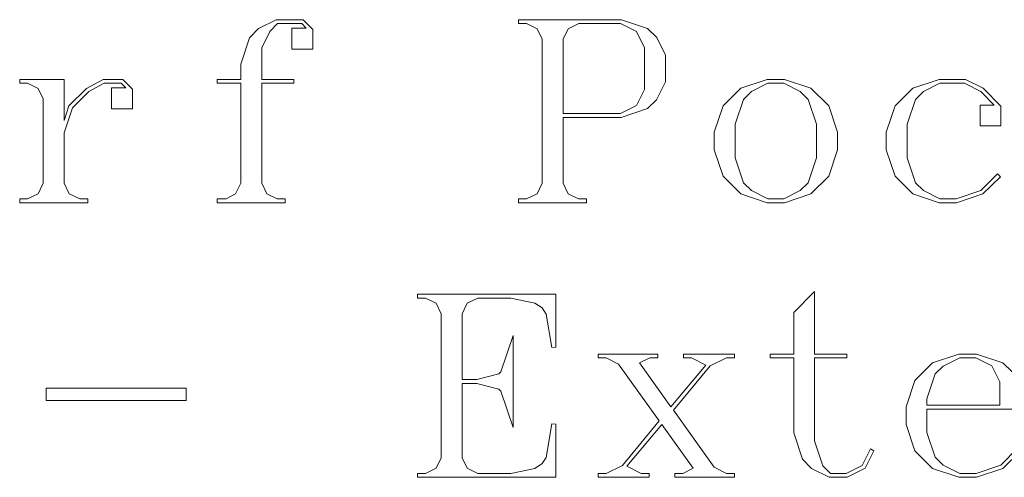
# Model space of a CAD drawing. Units: millimetres. Extents: x -680 to 1332, y -1453 to 35.
# Drawn here: x 341 to 421, y -557 to -520 of the extents above; entities that cross this region are included whole.
import ezdxf

# ---------------------------------------------------------------- set-up
doc = ezdxf.new("R2010")
doc.units = ezdxf.units.MM
doc.header["$MEASUREMENT"] = 0
doc.layers.add('Katman 1', color=7, linetype='CONTINUOUS')

msp = doc.modelspace()

# ---------------------------------------------------------------- linework, layer by layer
at = {"layer": 'Katman 1', "color": 6, "lineweight": 9}
for points, knots in [([(364.717, -522.255), (364.717, -522.255), (363.001, -522.255), (363.001, -522.255), (363.001, -522.255), (363.001, -522.255), (363.001, -520.539), (363.001, -520.539), (363.001, -520.539), (363.001, -520.539), (364.181, -520.539), (364.181, -520.539), (364.181, -520.539), (364.181, -520.539), (363.801, -520.158), (363.801, -520.158), (363.801, -520.158), (363.801, -520.158), (361.826, -520.158), (361.826, -520.158), (361.826, -520.158), (361.826, -520.158), (361.199, -520.792), (361.199, -520.792), (361.199, -520.792), (361.199, -520.792), (360.524, -522.129), (360.524, -522.129), (360.524, -522.129), (360.524, -522.129), (360.524, -524.733), (360.524, -524.733), (360.524, -524.733), (360.524, -524.733), (363.157, -524.733), (363.157, -524.733), (363.157, -524.733), (363.157, -524.733), (363.157, -525.045), (363.157, -525.045), (363.157, -525.045), (363.157, -525.045), (360.524, -525.045), (360.524, -525.045), (360.524, -525.045), (360.524, -525.045), (360.524, -533.237), (360.524, -533.237), (360.524, -533.237), (360.524, -533.237), (360.943, -534.095), (360.943, -534.095), (360.943, -534.095), (360.943, -534.095), (361.801, -534.515), (361.801, -534.515), (361.801, -534.515), (361.801, -534.515), (362.455, -534.515), (362.455, -534.515), (362.455, -534.515), (362.455, -534.515), (362.455, -534.837), (362.455, -534.837), (362.455, -534.837), (362.455, -534.837), (356.876, -534.837), (356.876, -534.837), (356.876, -534.837), (356.876, -534.837), (356.876, -534.515), (356.876, -534.515), (356.876, -534.515), (356.876, -534.515), (357.617, -534.515), (357.617, -534.515), (357.617, -534.515), (357.617, -534.515), (358.368, -534.115), (358.368, -534.115), (358.368, -534.115), (358.368, -534.115), (358.807, -533.237), (358.807, -533.237), (358.807, -533.237), (358.807, -533.237), (358.807, -525.045), (358.807, -525.045), (358.807, -525.045), (358.807, -525.045), (356.876, -525.045), (356.876, -525.045), (356.876, -525.045), (356.876, -525.045), (356.876, -524.733), (356.876, -524.733), (356.876, -524.733), (356.876, -524.733), (358.807, -524.733), (358.807, -524.733), (358.807, -524.733), (358.807, -524.733), (358.807, -523.474), (358.807, -523.474), (358.807, -523.474), (358.807, -523.474), (359.528, -521.319), (359.528, -521.319), (359.528, -521.319), (359.528, -521.319), (360.268, -520.558), (360.268, -520.558), (360.268, -520.558), (360.268, -520.558), (361.699, -519.837), (361.699, -519.837), (361.699, -519.837), (361.699, -519.837), (363.919, -519.837), (363.919, -519.837), (363.919, -519.837), (363.919, -519.837), (364.717, -520.636), (364.717, -520.636), (364.717, -520.636), (364.717, -520.636), (364.717, -522.255), (364.717, -522.255)], [0, 0, 0, 0, 0.030303, 0.030303, 0.030303, 0.030303, 0.060606, 0.060606, 0.060606, 0.060606, 0.090909, 0.090909, 0.090909, 0.090909, 0.121212, 0.121212, 0.121212, 0.121212, 0.151515, 0.151515, 0.151515, 0.151515, 0.181818, 0.181818, 0.181818, 0.181818, 0.212121, 0.212121, 0.212121, 0.212121, 0.242424, 0.242424, 0.242424, 0.242424, 0.272727, 0.272727, 0.272727, 0.272727, 0.30303, 0.30303, 0.30303, 0.30303, 0.333333, 0.333333, 0.333333, 0.333333, 0.363636, 0.363636, 0.363636, 0.363636, 0.393939, 0.393939, 0.393939, 0.393939, 0.424242, 0.424242, 0.424242, 0.424242, 0.454545, 0.454545, 0.454545, 0.454545, 0.484848, 0.484848, 0.484848, 0.484848, 0.515152, 0.515152, 0.515152, 0.515152, 0.545455, 0.545455, 0.545455, 0.545455, 0.575758, 0.575758, 0.575758, 0.575758, 0.606061, 0.606061, 0.606061, 0.606061, 0.636364, 0.636364, 0.636364, 0.636364, 0.666667, 0.666667, 0.666667, 0.666667, 0.69697, 0.69697, 0.69697, 0.69697, 0.727273, 0.727273, 0.727273, 0.727273, 0.757576, 0.757576, 0.757576, 0.757576, 0.787879, 0.787879, 0.787879, 0.787879, 0.818182, 0.818182, 0.818182, 0.818182, 0.848485, 0.848485, 0.848485, 0.848485, 0.878788, 0.878788, 0.878788, 0.878788, 0.909091, 0.909091, 0.909091, 0.909091, 0.939394, 0.939394, 0.939394, 0.939394, 1, 1, 1, 1]), ([(393.635, -524.928), (393.635, -524.928), (392.912, -526.391), (392.912, -526.391), (392.912, -526.391), (392.912, -526.391), (392.151, -527.122), (392.151, -527.122), (392.151, -527.122), (392.151, -527.122), (390.012, -527.844), (390.012, -527.844), (390.012, -527.844), (390.012, -527.844), (385.237, -527.844), (385.237, -527.844), (385.237, -527.844), (385.237, -527.844), (385.237, -533.237), (385.237, -533.237), (385.237, -533.237), (385.237, -533.237), (385.657, -534.095), (385.657, -534.095), (385.657, -534.095), (385.657, -534.095), (386.515, -534.515), (386.515, -534.515), (386.515, -534.515), (386.515, -534.515), (387.169, -534.515), (387.169, -534.515), (387.169, -534.515), (387.169, -534.515), (387.169, -534.837), (387.169, -534.837), (387.169, -534.837), (387.169, -534.837), (381.59, -534.837), (381.59, -534.837), (381.59, -534.837), (381.59, -534.837), (381.59, -534.515), (381.59, -534.515), (381.59, -534.515), (381.59, -534.515), (382.243, -534.515), (382.243, -534.515), (382.243, -534.515), (382.243, -534.515), (383.102, -534.095), (383.102, -534.095), (383.102, -534.095), (383.102, -534.095), (383.521, -533.237), (383.521, -533.237), (383.521, -533.237), (383.521, -533.237), (383.521, -521.436), (383.521, -521.436), (383.521, -521.436), (383.521, -521.436), (383.102, -520.578), (383.102, -520.578), (383.102, -520.578), (383.102, -520.578), (382.243, -520.158), (382.243, -520.158), (382.243, -520.158), (382.243, -520.158), (381.59, -520.158), (381.59, -520.158), (381.59, -520.158), (381.59, -520.158), (381.59, -519.837), (381.59, -519.837), (381.59, -519.837), (381.59, -519.837), (390.036, -519.856), (390.036, -519.856), (390.036, -519.856), (390.036, -519.856), (392.152, -520.558), (392.152, -520.558), (392.152, -520.558), (392.152, -520.558), (392.913, -521.29), (392.913, -521.29), (392.913, -521.29), (392.913, -521.29), (393.635, -522.753), (393.635, -522.753), (393.635, -522.753), (393.635, -522.753), (393.635, -524.928), (393.635, -524.928)], [0, 0, 0, 0, 0.04, 0.04, 0.04, 0.04, 0.08, 0.08, 0.08, 0.08, 0.12, 0.12, 0.12, 0.12, 0.16, 0.16, 0.16, 0.16, 0.2, 0.2, 0.2, 0.2, 0.24, 0.24, 0.24, 0.24, 0.28, 0.28, 0.28, 0.28, 0.32, 0.32, 0.32, 0.32, 0.36, 0.36, 0.36, 0.36, 0.4, 0.4, 0.4, 0.4, 0.44, 0.44, 0.44, 0.44, 0.48, 0.48, 0.48, 0.48, 0.52, 0.52, 0.52, 0.52, 0.56, 0.56, 0.56, 0.56, 0.6, 0.6, 0.6, 0.6, 0.64, 0.64, 0.64, 0.64, 0.68, 0.68, 0.68, 0.68, 0.72, 0.72, 0.72, 0.72, 0.76, 0.76, 0.76, 0.76, 0.8, 0.8, 0.8, 0.8, 0.84, 0.84, 0.84, 0.84, 0.88, 0.88, 0.88, 0.88, 0.92, 0.92, 0.92, 0.92, 1, 1, 1, 1]), ([(391.918, -525.552), (391.918, -525.552), (391.918, -522.129), (391.918, -522.129), (391.918, -522.129), (391.918, -522.129), (391.254, -520.812), (391.254, -520.812), (391.254, -520.812), (391.254, -520.812), (389.935, -520.158), (389.935, -520.158), (389.935, -520.158), (389.935, -520.158), (386.517, -520.158), (386.517, -520.158), (386.517, -520.158), (386.517, -520.158), (385.657, -520.578), (385.657, -520.578), (385.657, -520.578), (385.657, -520.578), (385.237, -521.436), (385.237, -521.436), (385.237, -521.436), (385.237, -521.436), (385.237, -527.522), (385.237, -527.522), (385.237, -527.522), (385.237, -527.522), (389.935, -527.522), (389.935, -527.522), (389.935, -527.522), (389.935, -527.522), (391.254, -526.868), (391.254, -526.868), (391.254, -526.868), (391.254, -526.868), (391.918, -525.552), (391.918, -525.552)], [0, 0, 0, 0, 0.090909, 0.090909, 0.090909, 0.090909, 0.181818, 0.181818, 0.181818, 0.181818, 0.272727, 0.272727, 0.272727, 0.272727, 0.363636, 0.363636, 0.363636, 0.363636, 0.454545, 0.454545, 0.454545, 0.454545, 0.545455, 0.545455, 0.545455, 0.545455, 0.636364, 0.636364, 0.636364, 0.636364, 0.727273, 0.727273, 0.727273, 0.727273, 0.818182, 0.818182, 0.818182, 0.818182, 1, 1, 1, 1]), ([(349.922, -527.151), (349.922, -527.151), (348.206, -527.151), (348.206, -527.151), (348.206, -527.151), (348.206, -527.151), (348.206, -525.425), (348.206, -525.425), (348.206, -525.425), (348.206, -525.425), (349.386, -525.425), (349.386, -525.425), (349.386, -525.425), (349.386, -525.425), (349.005, -525.045), (349.005, -525.045), (349.005, -525.045), (349.005, -525.045), (347.599, -525.045), (347.599, -525.045), (347.599, -525.045), (347.599, -525.045), (346.358, -525.708), (346.358, -525.708), (346.358, -525.708), (346.358, -525.708), (344.999, -527.064), (344.999, -527.064), (344.999, -527.064), (344.999, -527.064), (344.324, -529.102), (344.324, -529.102), (344.324, -529.102), (344.324, -529.102), (344.324, -533.237), (344.324, -533.237), (344.324, -533.237), (344.324, -533.237), (344.743, -534.095), (344.743, -534.095), (344.743, -534.095), (344.743, -534.095), (345.602, -534.515), (345.602, -534.515), (345.602, -534.515), (345.602, -534.515), (346.255, -534.515), (346.255, -534.515), (346.255, -534.515), (346.255, -534.515), (346.255, -534.837), (346.255, -534.837), (346.255, -534.837), (346.255, -534.837), (340.676, -534.837), (340.676, -534.837), (340.676, -534.837), (340.676, -534.837), (340.676, -534.515), (340.676, -534.515), (340.676, -534.515), (340.676, -534.515), (341.33, -534.515), (341.33, -534.515), (341.33, -534.515), (341.33, -534.515), (342.188, -534.095), (342.188, -534.095), (342.188, -534.095), (342.188, -534.095), (342.607, -533.237), (342.607, -533.237), (342.607, -533.237), (342.607, -533.237), (342.607, -526.332), (342.607, -526.332), (342.607, -526.332), (342.607, -526.332), (342.188, -525.464), (342.188, -525.464), (342.188, -525.464), (342.188, -525.464), (341.33, -525.045), (341.33, -525.045), (341.33, -525.045), (341.33, -525.045), (340.676, -525.045), (340.676, -525.045), (340.676, -525.045), (340.676, -525.045), (340.676, -524.733), (340.676, -524.733), (340.676, -524.733), (340.676, -524.733), (344.324, -524.733), (344.324, -524.733), (344.324, -524.733), (344.324, -524.733), (344.324, -528.107), (344.324, -528.107), (344.324, -528.107), (344.324, -528.107), (344.715, -526.907), (344.715, -526.907), (344.715, -526.907), (344.715, -526.907), (346.161, -525.464), (346.161, -525.464), (346.161, -525.464), (346.161, -525.464), (347.519, -524.733), (347.519, -524.733), (347.519, -524.733), (347.519, -524.733), (349.121, -524.733), (349.121, -524.733), (349.121, -524.733), (349.121, -524.733), (349.922, -525.532), (349.922, -525.532), (349.922, -525.532), (349.922, -525.532), (349.922, -527.151), (349.922, -527.151)], [0, 0, 0, 0, 0.03125, 0.03125, 0.03125, 0.03125, 0.0625, 0.0625, 0.0625, 0.0625, 0.09375, 0.09375, 0.09375, 0.09375, 0.125, 0.125, 0.125, 0.125, 0.15625, 0.15625, 0.15625, 0.15625, 0.1875, 0.1875, 0.1875, 0.1875, 0.21875, 0.21875, 0.21875, 0.21875, 0.25, 0.25, 0.25, 0.25, 0.28125, 0.28125, 0.28125, 0.28125, 0.3125, 0.3125, 0.3125, 0.3125, 0.34375, 0.34375, 0.34375, 0.34375, 0.375, 0.375, 0.375, 0.375, 0.40625, 0.40625, 0.40625, 0.40625, 0.4375, 0.4375, 0.4375, 0.4375, 0.46875, 0.46875, 0.46875, 0.46875, 0.5, 0.5, 0.5, 0.5, 0.53125, 0.53125, 0.53125, 0.53125, 0.5625, 0.5625, 0.5625, 0.5625, 0.59375, 0.59375, 0.59375, 0.59375, 0.625, 0.625, 0.625, 0.625, 0.65625, 0.65625, 0.65625, 0.65625, 0.6875, 0.6875, 0.6875, 0.6875, 0.71875, 0.71875, 0.71875, 0.71875, 0.75, 0.75, 0.75, 0.75, 0.78125, 0.78125, 0.78125, 0.78125, 0.8125, 0.8125, 0.8125, 0.8125, 0.84375, 0.84375, 0.84375, 0.84375, 0.875, 0.875, 0.875, 0.875, 0.90625, 0.90625, 0.90625, 0.90625, 0.9375, 0.9375, 0.9375, 0.9375, 1, 1, 1, 1]), ([(407.737, -530.506), (407.737, -530.506), (407.025, -532.662), (407.025, -532.662), (407.025, -532.662), (407.025, -532.662), (405.563, -534.115), (405.563, -534.115), (405.563, -534.115), (405.563, -534.115), (403.407, -534.837), (403.407, -534.837), (403.407, -534.837), (403.407, -534.837), (401.964, -534.837), (401.964, -534.837), (401.964, -534.837), (401.964, -534.837), (399.808, -534.115), (399.808, -534.115), (399.808, -534.115), (399.808, -534.115), (398.355, -532.662), (398.355, -532.662), (398.355, -532.662), (398.355, -532.662), (397.633, -530.506), (397.633, -530.506), (397.633, -530.506), (397.633, -530.506), (397.633, -529.063), (397.633, -529.063), (397.633, -529.063), (397.633, -529.063), (398.355, -526.907), (398.355, -526.907), (398.355, -526.907), (398.355, -526.907), (399.808, -525.445), (399.808, -525.445), (399.808, -525.445), (399.808, -525.445), (401.964, -524.733), (401.964, -524.733), (401.964, -524.733), (401.964, -524.733), (403.407, -524.733), (403.407, -524.733), (403.407, -524.733), (403.407, -524.733), (405.563, -525.445), (405.563, -525.445), (405.563, -525.445), (405.563, -525.445), (407.025, -526.907), (407.025, -526.907), (407.025, -526.907), (407.025, -526.907), (407.737, -529.063), (407.737, -529.063), (407.737, -529.063), (407.737, -529.063), (407.737, -530.506), (407.737, -530.506)], [0, 0, 0, 0, 0.058824, 0.058824, 0.058824, 0.058824, 0.117647, 0.117647, 0.117647, 0.117647, 0.176471, 0.176471, 0.176471, 0.176471, 0.235294, 0.235294, 0.235294, 0.235294, 0.294118, 0.294118, 0.294118, 0.294118, 0.352941, 0.352941, 0.352941, 0.352941, 0.411765, 0.411765, 0.411765, 0.411765, 0.470588, 0.470588, 0.470588, 0.470588, 0.529412, 0.529412, 0.529412, 0.529412, 0.588235, 0.588235, 0.588235, 0.588235, 0.647059, 0.647059, 0.647059, 0.647059, 0.705882, 0.705882, 0.705882, 0.705882, 0.764706, 0.764706, 0.764706, 0.764706, 0.823529, 0.823529, 0.823529, 0.823529, 0.882353, 0.882353, 0.882353, 0.882353, 1, 1, 1, 1]), ([(421.148, -528.546), (421.148, -528.546), (419.431, -528.546), (419.431, -528.546), (419.431, -528.546), (419.431, -528.546), (419.431, -526.829), (419.431, -526.829), (419.431, -526.829), (419.431, -526.829), (420.602, -526.829), (420.602, -526.829), (420.602, -526.829), (420.602, -526.829), (419.49, -525.727), (419.49, -525.727), (419.49, -525.727), (419.49, -525.727), (418.144, -525.045), (418.144, -525.045), (418.144, -525.045), (418.144, -525.045), (416.135, -525.045), (416.135, -525.045), (416.135, -525.045), (416.135, -525.045), (414.789, -525.727), (414.789, -525.727), (414.789, -525.727), (414.789, -525.727), (414.135, -526.371), (414.135, -526.371), (414.135, -526.371), (414.135, -526.371), (413.453, -528.409), (413.453, -528.409), (413.453, -528.409), (413.453, -528.409), (413.453, -531.16), (413.453, -531.16), (413.453, -531.16), (413.453, -531.16), (414.135, -533.198), (414.135, -533.198), (414.135, -533.198), (414.135, -533.198), (414.789, -533.842), (414.789, -533.842), (414.789, -533.842), (414.789, -533.842), (416.135, -534.515), (416.135, -534.515), (416.135, -534.515), (416.135, -534.515), (417.471, -534.515), (417.471, -534.515), (417.471, -534.515), (417.471, -534.515), (419.509, -533.842), (419.509, -533.842), (419.509, -533.842), (419.509, -533.842), (420.865, -532.457), (420.865, -532.457), (420.865, -532.457), (420.865, -532.457), (421.109, -532.701), (421.109, -532.701), (421.109, -532.701), (421.109, -532.701), (419.665, -534.115), (419.665, -534.115), (419.665, -534.115), (419.665, -534.115), (417.51, -534.837), (417.51, -534.837), (417.51, -534.837), (417.51, -534.837), (416.066, -534.837), (416.066, -534.837), (416.066, -534.837), (416.066, -534.837), (413.911, -534.115), (413.911, -534.115), (413.911, -534.115), (413.911, -534.115), (412.458, -532.662), (412.458, -532.662), (412.458, -532.662), (412.458, -532.662), (411.736, -530.506), (411.736, -530.506), (411.736, -530.506), (411.736, -530.506), (411.736, -529.063), (411.736, -529.063), (411.736, -529.063), (411.736, -529.063), (412.458, -526.907), (412.458, -526.907), (412.458, -526.907), (412.458, -526.907), (413.911, -525.445), (413.911, -525.445), (413.911, -525.445), (413.911, -525.445), (416.066, -524.733), (416.066, -524.733), (416.066, -524.733), (416.066, -524.733), (418.232, -524.733), (418.232, -524.733), (418.232, -524.733), (418.232, -524.733), (419.685, -525.445), (419.685, -525.445), (419.685, -525.445), (419.685, -525.445), (421.148, -526.927), (421.148, -526.927), (421.148, -526.927), (421.148, -526.927), (421.148, -528.546), (421.148, -528.546)], [0, 0, 0, 0, 0.03125, 0.03125, 0.03125, 0.03125, 0.0625, 0.0625, 0.0625, 0.0625, 0.09375, 0.09375, 0.09375, 0.09375, 0.125, 0.125, 0.125, 0.125, 0.15625, 0.15625, 0.15625, 0.15625, 0.1875, 0.1875, 0.1875, 0.1875, 0.21875, 0.21875, 0.21875, 0.21875, 0.25, 0.25, 0.25, 0.25, 0.28125, 0.28125, 0.28125, 0.28125, 0.3125, 0.3125, 0.3125, 0.3125, 0.34375, 0.34375, 0.34375, 0.34375, 0.375, 0.375, 0.375, 0.375, 0.40625, 0.40625, 0.40625, 0.40625, 0.4375, 0.4375, 0.4375, 0.4375, 0.46875, 0.46875, 0.46875, 0.46875, 0.5, 0.5, 0.5, 0.5, 0.53125, 0.53125, 0.53125, 0.53125, 0.5625, 0.5625, 0.5625, 0.5625, 0.59375, 0.59375, 0.59375, 0.59375, 0.625, 0.625, 0.625, 0.625, 0.65625, 0.65625, 0.65625, 0.65625, 0.6875, 0.6875, 0.6875, 0.6875, 0.71875, 0.71875, 0.71875, 0.71875, 0.75, 0.75, 0.75, 0.75, 0.78125, 0.78125, 0.78125, 0.78125, 0.8125, 0.8125, 0.8125, 0.8125, 0.84375, 0.84375, 0.84375, 0.84375, 0.875, 0.875, 0.875, 0.875, 0.90625, 0.90625, 0.90625, 0.90625, 0.9375, 0.9375, 0.9375, 0.9375, 1, 1, 1, 1]), ([(406.021, -531.16), (406.021, -531.16), (406.021, -528.409), (406.021, -528.409), (406.021, -528.409), (406.021, -528.409), (405.348, -526.371), (405.348, -526.371), (405.348, -526.371), (405.348, -526.371), (404.685, -525.727), (404.685, -525.727), (404.685, -525.727), (404.685, -525.727), (403.349, -525.045), (403.349, -525.045), (403.349, -525.045), (403.349, -525.045), (402.032, -525.045), (402.032, -525.045), (402.032, -525.045), (402.032, -525.045), (400.686, -525.727), (400.686, -525.727), (400.686, -525.727), (400.686, -525.727), (400.033, -526.371), (400.033, -526.371), (400.033, -526.371), (400.033, -526.371), (399.35, -528.409), (399.35, -528.409), (399.35, -528.409), (399.35, -528.409), (399.35, -531.16), (399.35, -531.16), (399.35, -531.16), (399.35, -531.16), (400.033, -533.198), (400.033, -533.198), (400.033, -533.198), (400.033, -533.198), (400.686, -533.842), (400.686, -533.842), (400.686, -533.842), (400.686, -533.842), (402.032, -534.515), (402.032, -534.515), (402.032, -534.515), (402.032, -534.515), (403.349, -534.515), (403.349, -534.515), (403.349, -534.515), (403.349, -534.515), (404.685, -533.842), (404.685, -533.842), (404.685, -533.842), (404.685, -533.842), (405.348, -533.198), (405.348, -533.198), (405.348, -533.198), (405.348, -533.198), (406.021, -531.16), (406.021, -531.16)], [0, 0, 0, 0, 0.058824, 0.058824, 0.058824, 0.058824, 0.117647, 0.117647, 0.117647, 0.117647, 0.176471, 0.176471, 0.176471, 0.176471, 0.235294, 0.235294, 0.235294, 0.235294, 0.294118, 0.294118, 0.294118, 0.294118, 0.352941, 0.352941, 0.352941, 0.352941, 0.411765, 0.411765, 0.411765, 0.411765, 0.470588, 0.470588, 0.470588, 0.470588, 0.529412, 0.529412, 0.529412, 0.529412, 0.588235, 0.588235, 0.588235, 0.588235, 0.647059, 0.647059, 0.647059, 0.647059, 0.705882, 0.705882, 0.705882, 0.705882, 0.764706, 0.764706, 0.764706, 0.764706, 0.823529, 0.823529, 0.823529, 0.823529, 0.882353, 0.882353, 0.882353, 0.882353, 1, 1, 1, 1])]:
    msp.add_open_spline(points, degree=3, knots=knots, dxfattribs=at)
at = {"layer": 'Katman 1', "color": 1, "lineweight": 9}
for points, knots in [([(384.643, -557.337), (384.643, -557.337), (373.31, -557.337), (373.31, -557.337), (373.31, -557.337), (373.31, -557.337), (373.31, -557.015), (373.31, -557.015), (373.31, -557.015), (373.31, -557.015), (373.963, -557.015), (373.963, -557.015), (373.963, -557.015), (373.963, -557.015), (374.821, -556.595), (374.821, -556.595), (374.821, -556.595), (374.821, -556.595), (375.241, -555.737), (375.241, -555.737), (375.241, -555.737), (375.241, -555.737), (375.241, -543.936), (375.241, -543.936), (375.241, -543.936), (375.241, -543.936), (374.821, -543.078), (374.821, -543.078), (374.821, -543.078), (374.821, -543.078), (373.963, -542.658), (373.963, -542.658), (373.963, -542.658), (373.963, -542.658), (373.31, -542.658), (373.31, -542.658), (373.31, -542.658), (373.31, -542.658), (373.31, -542.337), (373.31, -542.337), (373.31, -542.337), (373.31, -542.337), (384.643, -542.337), (384.643, -542.337), (384.643, -542.337), (384.643, -542.337), (384.643, -546.686), (384.643, -546.686), (384.643, -546.686), (384.643, -546.686), (384.321, -546.706), (384.321, -546.706), (384.321, -546.706), (384.321, -546.706), (383.862, -543.956), (383.862, -543.956), (383.862, -543.956), (383.862, -543.956), (383.521, -543.458), (383.521, -543.458), (383.521, -543.458), (383.521, -543.458), (382.926, -543.058), (382.926, -543.058), (382.926, -543.058), (382.926, -543.058), (380.966, -542.658), (380.966, -542.658), (380.966, -542.658), (380.966, -542.658), (378.235, -542.658), (378.235, -542.658), (378.235, -542.658), (378.235, -542.658), (377.377, -543.078), (377.377, -543.078), (377.377, -543.078), (377.377, -543.078), (376.957, -543.936), (376.957, -543.936), (376.957, -543.936), (376.957, -543.936), (376.957, -549.329), (376.957, -549.329), (376.957, -549.329), (376.957, -549.329), (378.167, -549.329), (378.167, -549.329), (378.167, -549.329), (378.167, -549.329), (379.971, -548.871), (379.971, -548.871), (379.971, -548.871), (379.971, -548.871), (380.146, -548.705), (380.146, -548.705), (380.146, -548.705), (380.146, -548.705), (381.151, -545.711), (381.151, -545.711), (381.151, -545.711), (381.151, -545.711), (381.151, -553.26), (381.151, -553.26), (381.151, -553.26), (381.151, -553.26), (380.146, -550.266), (380.146, -550.266), (380.146, -550.266), (380.146, -550.266), (379.971, -550.11), (379.971, -550.11), (379.971, -550.11), (379.971, -550.11), (378.167, -549.651), (378.167, -549.651), (378.167, -549.651), (378.167, -549.651), (376.957, -549.651), (376.957, -549.651), (376.957, -549.651), (376.957, -549.651), (376.957, -555.737), (376.957, -555.737), (376.957, -555.737), (376.957, -555.737), (377.377, -556.595), (377.377, -556.595), (377.377, -556.595), (377.377, -556.595), (378.235, -557.015), (378.235, -557.015), (378.235, -557.015), (378.235, -557.015), (380.966, -557.015), (380.966, -557.015), (380.966, -557.015), (380.966, -557.015), (382.926, -556.615), (382.926, -556.615), (382.926, -556.615), (382.926, -556.615), (383.521, -556.215), (383.521, -556.215), (383.521, -556.215), (383.521, -556.215), (383.862, -555.718), (383.862, -555.718), (383.862, -555.718), (383.862, -555.718), (384.321, -552.958), (384.321, -552.958), (384.321, -552.958), (384.321, -552.958), (384.643, -552.987), (384.643, -552.987), (384.643, -552.987), (384.643, -552.987), (384.643, -557.337), (384.643, -557.337)], [0, 0, 0, 0, 0.02439, 0.02439, 0.02439, 0.02439, 0.04878, 0.04878, 0.04878, 0.04878, 0.073171, 0.073171, 0.073171, 0.073171, 0.097561, 0.097561, 0.097561, 0.097561, 0.121951, 0.121951, 0.121951, 0.121951, 0.146341, 0.146341, 0.146341, 0.146341, 0.170732, 0.170732, 0.170732, 0.170732, 0.195122, 0.195122, 0.195122, 0.195122, 0.219512, 0.219512, 0.219512, 0.219512, 0.243902, 0.243902, 0.243902, 0.243902, 0.268293, 0.268293, 0.268293, 0.268293, 0.292683, 0.292683, 0.292683, 0.292683, 0.317073, 0.317073, 0.317073, 0.317073, 0.341463, 0.341463, 0.341463, 0.341463, 0.365854, 0.365854, 0.365854, 0.365854, 0.390244, 0.390244, 0.390244, 0.390244, 0.414634, 0.414634, 0.414634, 0.414634, 0.439024, 0.439024, 0.439024, 0.439024, 0.463415, 0.463415, 0.463415, 0.463415, 0.487805, 0.487805, 0.487805, 0.487805, 0.512195, 0.512195, 0.512195, 0.512195, 0.536585, 0.536585, 0.536585, 0.536585, 0.560976, 0.560976, 0.560976, 0.560976, 0.585366, 0.585366, 0.585366, 0.585366, 0.609756, 0.609756, 0.609756, 0.609756, 0.634146, 0.634146, 0.634146, 0.634146, 0.658537, 0.658537, 0.658537, 0.658537, 0.682927, 0.682927, 0.682927, 0.682927, 0.707317, 0.707317, 0.707317, 0.707317, 0.731707, 0.731707, 0.731707, 0.731707, 0.756098, 0.756098, 0.756098, 0.756098, 0.780488, 0.780488, 0.780488, 0.780488, 0.804878, 0.804878, 0.804878, 0.804878, 0.829268, 0.829268, 0.829268, 0.829268, 0.853659, 0.853659, 0.853659, 0.853659, 0.878049, 0.878049, 0.878049, 0.878049, 0.902439, 0.902439, 0.902439, 0.902439, 0.926829, 0.926829, 0.926829, 0.926829, 0.95122, 0.95122, 0.95122, 0.95122, 1, 1, 1, 1]), ([(410.732, -555.162), (410.732, -555.162), (410.02, -556.595), (410.02, -556.595), (410.02, -556.595), (410.02, -556.595), (408.537, -557.337), (408.537, -557.337), (408.537, -557.337), (408.537, -557.337), (407.055, -557.337), (407.055, -557.337), (407.055, -557.337), (407.055, -557.337), (405.603, -556.615), (405.603, -556.615), (405.603, -556.615), (405.603, -556.615), (404.866, -555.854), (404.866, -555.854), (404.866, -555.854), (404.866, -555.854), (404.148, -553.699), (404.148, -553.699), (404.148, -553.699), (404.148, -553.699), (404.148, -547.545), (404.148, -547.545), (404.148, -547.545), (404.148, -547.545), (402.217, -547.545), (402.217, -547.545), (402.217, -547.545), (402.217, -547.545), (402.217, -547.233), (402.217, -547.233), (402.217, -547.233), (402.217, -547.233), (404.148, -547.233), (404.148, -547.233), (404.148, -547.233), (404.148, -547.233), (404.148, -543.839), (404.148, -543.839), (404.148, -543.839), (404.148, -543.839), (405.865, -542.112), (405.865, -542.112), (405.865, -542.112), (405.865, -542.112), (405.865, -547.233), (405.865, -547.233), (405.865, -547.233), (405.865, -547.233), (408.498, -547.233), (408.498, -547.233), (408.498, -547.233), (408.498, -547.233), (408.498, -547.545), (408.498, -547.545), (408.498, -547.545), (408.498, -547.545), (405.865, -547.545), (405.865, -547.545), (405.865, -547.545), (405.865, -547.545), (405.865, -554.362), (405.865, -554.362), (405.865, -554.362), (405.865, -554.362), (406.538, -556.4), (406.538, -556.4), (406.538, -556.4), (406.538, -556.4), (407.162, -557.015), (407.162, -557.015), (407.162, -557.015), (407.162, -557.015), (408.459, -557.015), (408.459, -557.015), (408.459, -557.015), (408.459, -557.015), (409.776, -556.361), (409.776, -556.361), (409.776, -556.361), (409.776, -556.361), (410.458, -554.996), (410.458, -554.996), (410.458, -554.996), (410.458, -554.996), (410.732, -555.162), (410.732, -555.162)], [0, 0, 0, 0, 0.041667, 0.041667, 0.041667, 0.041667, 0.083333, 0.083333, 0.083333, 0.083333, 0.125, 0.125, 0.125, 0.125, 0.166667, 0.166667, 0.166667, 0.166667, 0.208333, 0.208333, 0.208333, 0.208333, 0.25, 0.25, 0.25, 0.25, 0.291667, 0.291667, 0.291667, 0.291667, 0.333333, 0.333333, 0.333333, 0.333333, 0.375, 0.375, 0.375, 0.375, 0.416667, 0.416667, 0.416667, 0.416667, 0.458333, 0.458333, 0.458333, 0.458333, 0.5, 0.5, 0.5, 0.5, 0.541667, 0.541667, 0.541667, 0.541667, 0.583333, 0.583333, 0.583333, 0.583333, 0.625, 0.625, 0.625, 0.625, 0.666667, 0.666667, 0.666667, 0.666667, 0.708333, 0.708333, 0.708333, 0.708333, 0.75, 0.75, 0.75, 0.75, 0.791667, 0.791667, 0.791667, 0.791667, 0.833333, 0.833333, 0.833333, 0.833333, 0.875, 0.875, 0.875, 0.875, 0.916667, 0.916667, 0.916667, 0.916667, 1, 1, 1, 1]), ([(399.301, -557.337), (399.301, -557.337), (394.405, -557.337), (394.405, -557.337), (394.405, -557.337), (394.405, -557.337), (394.405, -557.015), (394.405, -557.015), (394.405, -557.015), (394.405, -557.015), (395.059, -557.015), (395.059, -557.015), (395.059, -557.015), (395.059, -557.015), (395.897, -556.595), (395.897, -556.595), (395.897, -556.595), (395.897, -556.595), (393.323, -553.006), (393.323, -553.006), (393.323, -553.006), (393.323, -553.006), (390.465, -556.42), (390.465, -556.42), (390.465, -556.42), (390.465, -556.42), (391.645, -557.015), (391.645, -557.015), (391.645, -557.015), (391.645, -557.015), (392.308, -557.015), (392.308, -557.015), (392.308, -557.015), (392.308, -557.015), (392.308, -557.337), (392.308, -557.337), (392.308, -557.337), (392.308, -557.337), (388.115, -557.337), (388.115, -557.337), (388.115, -557.337), (388.115, -557.337), (388.115, -557.015), (388.115, -557.015), (388.115, -557.015), (388.115, -557.015), (388.768, -557.015), (388.768, -557.015), (388.768, -557.015), (388.768, -557.015), (390.114, -556.361), (390.114, -556.361), (390.114, -556.361), (390.114, -556.361), (393.128, -552.723), (393.128, -552.723), (393.128, -552.723), (393.128, -552.723), (389.792, -548.052), (389.792, -548.052), (389.792, -548.052), (389.792, -548.052), (388.768, -547.545), (388.768, -547.545), (388.768, -547.545), (388.768, -547.545), (388.115, -547.545), (388.115, -547.545), (388.115, -547.545), (388.115, -547.545), (388.115, -547.233), (388.115, -547.233), (388.115, -547.233), (388.115, -547.233), (393.011, -547.233), (393.011, -547.233), (393.011, -547.233), (393.011, -547.233), (393.011, -547.545), (393.011, -547.545), (393.011, -547.545), (393.011, -547.545), (392.347, -547.545), (392.347, -547.545), (392.347, -547.545), (392.347, -547.545), (391.509, -547.964), (391.509, -547.964), (391.509, -547.964), (391.509, -547.964), (394.083, -551.563), (394.083, -551.563), (394.083, -551.563), (394.083, -551.563), (396.941, -548.149), (396.941, -548.149), (396.941, -548.149), (396.941, -548.149), (395.761, -547.545), (395.761, -547.545), (395.761, -547.545), (395.761, -547.545), (395.107, -547.545), (395.107, -547.545), (395.107, -547.545), (395.107, -547.545), (395.107, -547.233), (395.107, -547.233), (395.107, -547.233), (395.107, -547.233), (399.301, -547.233), (399.301, -547.233), (399.301, -547.233), (399.301, -547.233), (399.301, -547.545), (399.301, -547.545), (399.301, -547.545), (399.301, -547.545), (398.638, -547.545), (398.638, -547.545), (398.638, -547.545), (398.638, -547.545), (397.302, -548.208), (397.302, -548.208), (397.302, -548.208), (397.302, -548.208), (394.288, -551.846), (394.288, -551.846), (394.288, -551.846), (394.288, -551.846), (397.624, -556.517), (397.624, -556.517), (397.624, -556.517), (397.624, -556.517), (398.638, -557.015), (398.638, -557.015), (398.638, -557.015), (398.638, -557.015), (399.301, -557.015), (399.301, -557.015), (399.301, -557.015), (399.301, -557.015), (399.301, -557.337), (399.301, -557.337)], [0, 0, 0, 0, 0.027027, 0.027027, 0.027027, 0.027027, 0.054054, 0.054054, 0.054054, 0.054054, 0.081081, 0.081081, 0.081081, 0.081081, 0.108108, 0.108108, 0.108108, 0.108108, 0.135135, 0.135135, 0.135135, 0.135135, 0.162162, 0.162162, 0.162162, 0.162162, 0.189189, 0.189189, 0.189189, 0.189189, 0.216216, 0.216216, 0.216216, 0.216216, 0.243243, 0.243243, 0.243243, 0.243243, 0.27027, 0.27027, 0.27027, 0.27027, 0.297297, 0.297297, 0.297297, 0.297297, 0.324324, 0.324324, 0.324324, 0.324324, 0.351351, 0.351351, 0.351351, 0.351351, 0.378378, 0.378378, 0.378378, 0.378378, 0.405405, 0.405405, 0.405405, 0.405405, 0.432432, 0.432432, 0.432432, 0.432432, 0.459459, 0.459459, 0.459459, 0.459459, 0.486486, 0.486486, 0.486486, 0.486486, 0.513514, 0.513514, 0.513514, 0.513514, 0.540541, 0.540541, 0.540541, 0.540541, 0.567568, 0.567568, 0.567568, 0.567568, 0.594595, 0.594595, 0.594595, 0.594595, 0.621622, 0.621622, 0.621622, 0.621622, 0.648649, 0.648649, 0.648649, 0.648649, 0.675676, 0.675676, 0.675676, 0.675676, 0.702703, 0.702703, 0.702703, 0.702703, 0.72973, 0.72973, 0.72973, 0.72973, 0.756757, 0.756757, 0.756757, 0.756757, 0.783784, 0.783784, 0.783784, 0.783784, 0.810811, 0.810811, 0.810811, 0.810811, 0.837838, 0.837838, 0.837838, 0.837838, 0.864865, 0.864865, 0.864865, 0.864865, 0.891892, 0.891892, 0.891892, 0.891892, 0.918919, 0.918919, 0.918919, 0.918919, 0.945946, 0.945946, 0.945946, 0.945946, 1, 1, 1, 1]), ([(422.776, -551.748), (422.776, -551.748), (415.081, -551.748), (415.081, -551.748), (415.081, -551.748), (415.081, -551.748), (415.081, -553.66), (415.081, -553.66), (415.081, -553.66), (415.081, -553.66), (415.764, -555.698), (415.764, -555.698), (415.764, -555.698), (415.764, -555.698), (416.418, -556.342), (416.418, -556.342), (416.418, -556.342), (416.418, -556.342), (417.763, -557.015), (417.763, -557.015), (417.763, -557.015), (417.763, -557.015), (419.1, -557.015), (419.1, -557.015), (419.1, -557.015), (419.1, -557.015), (421.138, -556.342), (421.138, -556.342), (421.138, -556.342), (421.138, -556.342), (422.494, -554.957), (422.494, -554.957), (422.494, -554.957), (422.494, -554.957), (422.737, -555.201), (422.737, -555.201), (422.737, -555.201), (422.737, -555.201), (421.294, -556.615), (421.294, -556.615), (421.294, -556.615), (421.294, -556.615), (419.139, -557.337), (419.139, -557.337), (419.139, -557.337), (419.139, -557.337), (417.695, -557.337), (417.695, -557.337), (417.695, -557.337), (417.695, -557.337), (415.54, -556.615), (415.54, -556.615), (415.54, -556.615), (415.54, -556.615), (414.087, -555.162), (414.087, -555.162), (414.087, -555.162), (414.087, -555.162), (413.365, -553.006), (413.365, -553.006), (413.365, -553.006), (413.365, -553.006), (413.365, -551.563), (413.365, -551.563), (413.365, -551.563), (413.365, -551.563), (414.087, -549.407), (414.087, -549.407), (414.087, -549.407), (414.087, -549.407), (415.54, -547.945), (415.54, -547.945), (415.54, -547.945), (415.54, -547.945), (417.695, -547.233), (417.695, -547.233), (417.695, -547.233), (417.695, -547.233), (419.139, -547.233), (419.139, -547.233), (419.139, -547.233), (419.139, -547.233), (421.294, -547.945), (421.294, -547.945), (421.294, -547.945), (421.294, -547.945), (422.055, -548.686), (422.055, -548.686), (422.055, -548.686), (422.055, -548.686), (422.776, -550.149), (422.776, -550.149), (422.776, -550.149), (422.776, -550.149), (422.776, -551.748), (422.776, -551.748)], [0, 0, 0, 0, 0.04, 0.04, 0.04, 0.04, 0.08, 0.08, 0.08, 0.08, 0.12, 0.12, 0.12, 0.12, 0.16, 0.16, 0.16, 0.16, 0.2, 0.2, 0.2, 0.2, 0.24, 0.24, 0.24, 0.24, 0.28, 0.28, 0.28, 0.28, 0.32, 0.32, 0.32, 0.32, 0.36, 0.36, 0.36, 0.36, 0.4, 0.4, 0.4, 0.4, 0.44, 0.44, 0.44, 0.44, 0.48, 0.48, 0.48, 0.48, 0.52, 0.52, 0.52, 0.52, 0.56, 0.56, 0.56, 0.56, 0.6, 0.6, 0.6, 0.6, 0.64, 0.64, 0.64, 0.64, 0.68, 0.68, 0.68, 0.68, 0.72, 0.72, 0.72, 0.72, 0.76, 0.76, 0.76, 0.76, 0.8, 0.8, 0.8, 0.8, 0.84, 0.84, 0.84, 0.84, 0.88, 0.88, 0.88, 0.88, 0.92, 0.92, 0.92, 0.92, 1, 1, 1, 1]), ([(421.06, -551.426), (421.06, -551.426), (421.06, -549.525), (421.06, -549.525), (421.06, -549.525), (421.06, -549.525), (420.397, -548.208), (420.397, -548.208), (420.397, -548.208), (420.397, -548.208), (419.08, -547.545), (419.08, -547.545), (419.08, -547.545), (419.08, -547.545), (417.763, -547.545), (417.763, -547.545), (417.763, -547.545), (417.763, -547.545), (416.418, -548.227), (416.418, -548.227), (416.418, -548.227), (416.418, -548.227), (415.764, -548.871), (415.764, -548.871), (415.764, -548.871), (415.764, -548.871), (415.081, -550.909), (415.081, -550.909), (415.081, -550.909), (415.081, -550.909), (415.081, -551.426), (415.081, -551.426), (415.081, -551.426), (415.081, -551.426), (421.06, -551.426), (421.06, -551.426)], [0, 0, 0, 0, 0.1, 0.1, 0.1, 0.1, 0.2, 0.2, 0.2, 0.2, 0.3, 0.3, 0.3, 0.3, 0.4, 0.4, 0.4, 0.4, 0.5, 0.5, 0.5, 0.5, 0.6, 0.6, 0.6, 0.6, 0.7, 0.7, 0.7, 0.7, 0.8, 0.8, 0.8, 0.8, 1, 1, 1, 1]), ([(354.34, -551.046), (354.34, -551.046), (342.841, -551.046), (342.841, -551.046), (342.841, -551.046), (342.841, -551.046), (342.841, -550.022), (342.841, -550.022), (342.841, -550.022), (342.841, -550.022), (354.34, -550.022), (354.34, -550.022), (354.34, -550.022), (354.34, -550.022), (354.34, -551.046), (354.34, -551.046)], [0, 0, 0, 0, 0.2, 0.2, 0.2, 0.2, 0.4, 0.4, 0.4, 0.4, 0.6, 0.6, 0.6, 0.6, 1, 1, 1, 1])]:
    msp.add_open_spline(points, degree=3, knots=knots, dxfattribs=at)

doc.saveas('drawing.dxf')
